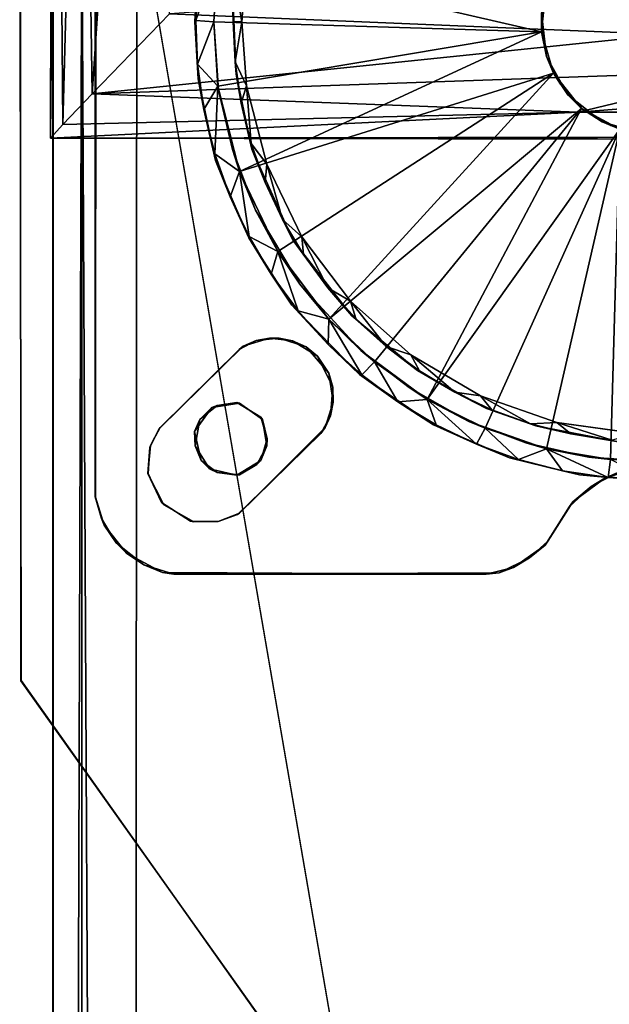
# Model space of a CAD drawing. Units: inches. Extents: x -15.7 to 16.5, y -16.7 to 14.9.
# Drawn here: x -15.7 to -14.5, y 7.7 to 9.7 of the extents above; entities that cross this region are included whole.
import ezdxf

# ---------------------------------------------------------------- set-up
doc = ezdxf.new("R2010")
doc.units = ezdxf.units.IN
doc.header["$MEASUREMENT"] = 0
for name, color, linetype in [('SEAT-BACK', 5, 'Continuous'), ('SEAT-CASTERCOVER', 5, 'Continuous'), ('SEAT-SUPPORT', 5, 'Continuous')]:
    doc.layers.add(name, color=color, linetype=linetype)

msp = doc.modelspace()

# ---------------------------------------------------------------- linework, layer by layer
at = {"layer": 'SEAT-BACK'}
for points, invisible_edges in [([(-15.682, 10.9954, 42.5449), (-13.0151, 10.5764, 11.9109), (-15.683, 9.4954, 42.5637)], 2), ([(-13.0151, 10.5764, 11.9109), (-13.0096, 9.49, 12.0152), (-15.683, 9.4954, 42.5637)], 12), ([(-13.0223, 10, 12.0229), (-13.0066, -10, 11.9818), (-15.6807, -10, 42.6196)], 12), ([(-15.6807, -10, 42.6196), (-15.6781, 10, 42.6213), (-13.0223, 10, 12.0229)], 12), ([(-12.0607, -10, 42.8818), (-12.0607, 10, 42.8818), (-15.5054, 10, 42.8081)], 1), ([(-15.683, 9.4954, 42.5637), (-4.2381, 9.4901, 15.0564), (-4.3749, 9.5126, 16.4257)], 1), ([(-4.2381, 9.4901, 15.0564), (-15.683, 9.4954, 42.5637), (-10.2862, 9.49, 11.954)], 15), ([(-10.2862, 9.49, 11.954), (-15.683, 9.4954, 42.5637), (-13.0096, 9.49, 12.0152)], 13)]:
    msp.add_3dface(points, dxfattribs=dict(at, invisible_edges=invisible_edges))
for points in [[(-15.683, 9.4954, 42.5637), (-15.6701, 10.9954, 42.6458), (-15.682, 10.9954, 42.5449)], [(-15.6579, 9.523, 42.6756), (-15.6701, 10.9954, 42.6458), (-15.683, 9.4954, 42.5637)], [(-15.6579, 9.523, 42.6756), (-15.6189, 10.9954, 42.7337), (-15.6701, 10.9954, 42.6458)], [(-15.6579, 9.523, 42.6756), (-15.5974, 9.5863, 42.7549), (-15.6189, 10.9954, 42.7337)], [(-15.6189, 10.9954, 42.7337), (-15.5974, 9.5863, 42.7549), (-15.5035, 10.9955, 42.8095)], [(-15.5974, 9.5863, 42.7549), (-15.4378, 9.7517, 42.8165), (-15.5035, 10.9955, 42.8095)], [(-15.6189, -10, 42.7337), (-15.6189, 10, 42.7337), (-15.6807, -10, 42.6196)], [(-15.6807, -10, 42.6196), (-15.6189, 10, 42.7337), (-15.6781, 10, 42.6213)], [(-15.5188, -10, 42.8036), (-15.5054, 10, 42.8081), (-15.6189, 10, 42.7337)], [(-15.5188, -10, 42.8036), (-15.6189, 10, 42.7337), (-15.6189, -10, 42.7337)], [(-15.5054, 10, 42.8081), (-15.5188, -10, 42.8036), (-12.0607, -10, 42.8818)], [(-12.9093, 9.9246, 42.8654), (-15.4378, 9.7517, 42.8165), (-14.4138, 9.7088, 42.8209)], [(-15.5974, 9.5863, 42.7549), (-14.4138, 9.7088, 42.8209), (-15.4378, 9.7517, 42.8165)], [(-15.5974, 9.5863, 42.7549), (-14.241, 9.6343, 42.7693), (-14.4138, 9.7088, 42.8209)], [(-15.5974, 9.5863, 42.7549), (-14.5948, 9.5485, 42.6582), (-14.241, 9.6343, 42.7693)], [(-14.241, 9.6343, 42.7693), (-14.5948, 9.5485, 42.6582), (-13.639, 9.6234, 42.6767)], [(-5.2667, 9.5922, 22.6641), (-13.639, 9.6234, 42.6767), (-14.5948, 9.5485, 42.6582)], [(-14.5948, 9.5485, 42.6582), (-15.5974, 9.5863, 42.7549), (-15.6579, 9.523, 42.6756)], [(-4.9646, 9.5085, 18.9476), (-5.2667, 9.5922, 22.6641), (-14.5948, 9.5485, 42.6582)], [(-14.5948, 9.5485, 42.6582), (-15.683, 9.4954, 42.5637), (-4.9646, 9.5085, 18.9476)], [(-15.683, 9.4954, 42.5637), (-14.5948, 9.5485, 42.6582), (-15.6579, 9.523, 42.6756)], [(-4.3749, 9.5126, 16.4257), (-4.9646, 9.5085, 18.9476), (-15.683, 9.4954, 42.5637)]]:
    msp.add_3dface(points, dxfattribs=at)
at = {"layer": 'SEAT-CASTERCOVER'}
for points in [[(-15.5908, 8.7557, 2.6321), (-15.5909, 10.712, 2.7531), (-15.5879, 10.7352, 2.6321)], [(-15.5909, 10.712, 2.7531), (-15.5908, 8.7557, 2.6321), (-15.5903, 8.755, 2.7531)], [(-15.3858, 9.735, 1.8356), (-15.3796, 9.8281, 2.1968), (-15.3784, 9.8528, 1.8304)], [(-15.3837, 9.7376, 2.199), (-15.3466, 9.735, 2.3251), (-15.3379, 9.8686, 2.3251)], [(-15.3379, 9.8686, 2.3251), (-15.3796, 9.8281, 2.1968), (-15.3837, 9.7376, 2.199)], [(-14.6706, 9.7148, 2.3251), (-15.3466, 9.735, 2.3251), (-15.3379, 9.8686, 2.3251)], [(-15.3466, 9.735, 2.3251), (-15.3389, 9.8604, 2.6321), (-15.3379, 9.8686, 2.3251)], [(-15.3379, 9.8686, 2.3251), (-15.3466, 9.735, 2.3251), (-14.6706, 9.7148, 2.3251)], [(-15.3466, 9.735, 2.3251), (-15.3466, 9.735, 2.6321), (-15.3389, 9.8604, 2.6321)], [(-14.6706, 9.7148, 2.3251), (-15.3379, 9.8686, 2.3251), (-14.6617, 9.8024, 2.3251)], [(-14.6617, 9.8024, 2.3251), (-15.3379, 9.8686, 2.3251), (-14.6706, 9.7148, 2.3251)], [(-15.2792, 9.867, 2.2466), (-15.2886, 9.735, 2.2466), (-15.3026, 9.8177, 2.1852)], [(-15.3858, 9.735, 1.8356), (-15.3837, 9.7376, 2.199), (-15.3796, 9.8281, 2.1968)], [(-15.3076, 9.7861, 1.7808), (-15.3026, 9.8177, 2.1852), (-15.3065, 9.735, 2.1852)], [(-15.3065, 9.735, 2.1852), (-15.3026, 9.8177, 2.1852), (-15.2886, 9.735, 2.2466)], [(-14.6706, 9.7148, 2.3251), (-14.6617, 9.8024, 2.3251), (-14.6709, 9.7537, 2.7531)], [(-14.6706, 9.735, 2.2466), (-14.6604, 9.8062, 2.2466), (-14.6617, 9.8024, 2.3251)], [(-14.6617, 9.8024, 2.3251), (-14.6706, 9.7148, 2.3251), (-14.6706, 9.735, 2.2466)], [(-15.3026, 9.6523, 2.1852), (-15.3005, 9.627, 1.7759), (-15.3076, 9.7861, 1.7808)], [(-15.3065, 9.735, 2.1852), (-15.3026, 9.6523, 2.1852), (-15.3076, 9.7861, 1.7808)], [(-14.6604, 9.6638, 2.7531), (-14.6706, 9.7148, 2.3251), (-14.6709, 9.7537, 2.7531)], [(-15.3858, 9.735, 1.8356), (-15.3802, 9.6475, 2.1968), (-15.3837, 9.7376, 2.199)], [(-15.3858, 9.735, 1.8356), (-15.3784, 9.6172, 1.8304), (-15.3802, 9.6475, 2.1968)], [(-15.3802, 9.6475, 2.1968), (-15.3466, 9.735, 2.3251), (-15.3837, 9.7376, 2.199)], [(-15.3802, 9.6475, 2.1968), (-15.338, 9.6021, 2.3251), (-15.3466, 9.735, 2.3251)], [(-15.3366, 9.594, 2.6321), (-15.3466, 9.735, 2.6321), (-15.338, 9.6021, 2.3251)], [(-14.6706, 9.7148, 2.3251), (-15.338, 9.6021, 2.3251), (-15.3466, 9.735, 2.3251)], [(-15.3466, 9.735, 2.3251), (-15.338, 9.6021, 2.3251), (-14.6706, 9.7148, 2.3251)], [(-15.3466, 9.735, 2.6321), (-15.3466, 9.735, 2.3251), (-15.338, 9.6021, 2.3251)], [(-15.3065, 9.735, 2.1852), (-15.2886, 9.735, 2.2466), (-15.3026, 9.6523, 2.1852)], [(-15.2886, 9.735, 2.2466), (-15.2792, 9.603, 2.2466), (-15.3026, 9.6523, 2.1852)], [(-14.6706, 9.7148, 2.3251), (-14.6604, 9.6638, 2.2466), (-14.6706, 9.735, 2.2466)], [(-15.2938, 9.4264, 2.3251), (-14.6706, 9.7148, 2.3251), (-15.338, 9.6021, 2.3251)], [(-15.338, 9.6021, 2.3251), (-14.6706, 9.7148, 2.3251), (-15.2938, 9.4264, 2.3251)], [(-14.6706, 9.7148, 2.3251), (-15.2938, 9.4264, 2.3251), (-14.6461, 9.6292, 2.3251)], [(-14.6461, 9.6292, 2.3251), (-15.2938, 9.4264, 2.3251), (-14.6706, 9.7148, 2.3251)], [(-14.6461, 9.6292, 2.3251), (-14.6604, 9.6638, 2.2466), (-14.6706, 9.7148, 2.3251)], [(-14.6604, 9.6638, 2.7531), (-14.6461, 9.6292, 2.3251), (-14.6706, 9.7148, 2.3251)], [(-15.3668, 9.5542, 2.1967), (-15.3802, 9.6475, 2.1968), (-15.3784, 9.6172, 1.8304)], [(-15.3668, 9.5542, 2.1967), (-15.338, 9.6021, 2.3251), (-15.3802, 9.6475, 2.1968)], [(-15.3026, 9.6523, 2.1852), (-15.2902, 9.5674, 2.1852), (-15.3005, 9.627, 1.7759)], [(-15.2902, 9.5674, 2.1852), (-15.3026, 9.6523, 2.1852), (-15.2792, 9.603, 2.2466)], [(-14.6461, 9.6292, 2.3251), (-14.6604, 9.6638, 2.7531), (-14.6164, 9.5847, 2.7531)], [(-14.6461, 9.6292, 2.3251), (-14.6317, 9.6067, 2.2466), (-14.6604, 9.6638, 2.2466)], [(-15.2902, 9.5674, 2.1852), (-15.2681, 9.4726, 1.7532), (-15.3005, 9.627, 1.7759)], [(-15.2938, 9.4264, 2.3251), (-14.6461, 9.6292, 2.3251), (-15.2144, 9.2614, 2.3251)], [(-15.2144, 9.2614, 2.3251), (-14.6461, 9.6292, 2.3251), (-15.2938, 9.4264, 2.3251)], [(-14.6461, 9.6292, 2.3251), (-15.1091, 9.1218, 2.3251), (-15.2144, 9.2614, 2.3251)], [(-15.2144, 9.2614, 2.3251), (-15.1091, 9.1218, 2.3251), (-14.6461, 9.6292, 2.3251)], [(-14.6461, 9.6292, 2.3251), (-14.5882, 9.5564, 2.3251), (-15.1091, 9.1218, 2.3251)], [(-15.1091, 9.1218, 2.3251), (-14.5882, 9.5564, 2.3251), (-14.6461, 9.6292, 2.3251)], [(-14.6164, 9.5847, 2.7531), (-14.5882, 9.5564, 2.3251), (-14.6461, 9.6292, 2.3251)], [(-14.5882, 9.5564, 2.3251), (-14.6317, 9.6067, 2.2466), (-14.6461, 9.6292, 2.3251)], [(-15.3784, 9.6172, 1.8304), (-15.3431, 9.4489, 1.8057), (-15.3668, 9.5542, 2.1967)], [(-15.3441, 9.4626, 2.1968), (-15.338, 9.6021, 2.3251), (-15.3668, 9.5542, 2.1967)], [(-15.2938, 9.4264, 2.3251), (-15.338, 9.6021, 2.3251), (-15.3441, 9.4626, 2.1968)], [(-15.2938, 9.4264, 2.3251), (-15.3366, 9.594, 2.6321), (-15.338, 9.6021, 2.3251)], [(-15.3076, 9.4717, 2.6321), (-15.3366, 9.594, 2.6321), (-15.2938, 9.4264, 2.3251)], [(-15.2695, 9.4842, 2.1852), (-15.2902, 9.5674, 2.1852), (-15.2792, 9.603, 2.2466)], [(-15.2792, 9.603, 2.2466), (-15.2373, 9.4418, 2.2466), (-15.2695, 9.4842, 2.1852)], [(-15.2902, 9.5674, 2.1852), (-15.2695, 9.4842, 2.1852), (-15.2681, 9.4726, 1.7532)], [(-14.5454, 9.5285, 2.7531), (-14.5882, 9.5564, 2.3251), (-14.6164, 9.5847, 2.7531)], [(-15.3431, 9.4489, 1.8057), (-15.3441, 9.4626, 2.1968), (-15.3668, 9.5542, 2.1967)], [(-15.015, 9.0339, 2.3251), (-14.5882, 9.5564, 2.3251), (-15.1091, 9.1218, 2.3251)], [(-15.1091, 9.1218, 2.3251), (-14.5882, 9.5564, 2.3251), (-15.015, 9.0339, 2.3251)], [(-15.015, 9.0339, 2.3251), (-14.9068, 8.9563, 2.3251), (-14.5882, 9.5564, 2.3251)], [(-14.5882, 9.5564, 2.3251), (-14.9068, 8.9563, 2.3251), (-15.015, 9.0339, 2.3251)], [(-14.5882, 9.5564, 2.3251), (-14.9068, 8.9563, 2.3251), (-14.5094, 9.5139, 2.3251)], [(-14.5094, 9.5139, 2.3251), (-14.9068, 8.9563, 2.3251), (-14.5882, 9.5564, 2.3251)], [(-14.5094, 9.5139, 2.3251), (-14.5882, 9.5564, 2.3251), (-14.5454, 9.5285, 2.7531)], [(-14.5882, 9.5564, 2.3251), (-14.5094, 9.5139, 2.3251), (-14.528, 9.5216, 2.2466)], [(-14.5454, 9.5285, 2.7531), (-14.4583, 9.5038, 2.7531), (-14.5094, 9.5139, 2.3251)], [(-14.7867, 8.897, 2.3251), (-14.5094, 9.5139, 2.3251), (-14.9068, 8.9563, 2.3251)], [(-14.9068, 8.9563, 2.3251), (-14.5094, 9.5139, 2.3251), (-14.7867, 8.897, 2.3251)], [(-14.5094, 9.5139, 2.3251), (-14.6606, 8.8542, 2.3251), (-14.7867, 8.897, 2.3251)], [(-14.7867, 8.897, 2.3251), (-14.6606, 8.8542, 2.3251), (-14.5094, 9.5139, 2.3251)], [(-14.5094, 9.5139, 2.3251), (-14.6606, 8.8542, 2.3251), (-14.5285, 8.8324, 2.3251)], [(-14.5285, 8.8324, 2.3251), (-14.6606, 8.8542, 2.3251), (-14.5094, 9.5139, 2.3251)], [(-15.2681, 9.4726, 1.7532), (-15.2695, 9.4842, 2.1852), (-15.2407, 9.4034, 2.1852)], [(-15.2407, 9.4034, 2.1852), (-15.2695, 9.4842, 2.1852), (-15.2373, 9.4418, 2.2466)], [(-15.2938, 9.4264, 2.3251), (-15.2602, 9.3469, 2.6321), (-15.3076, 9.4717, 2.6321)], [(-15.2681, 9.4726, 1.7532), (-15.2407, 9.4034, 2.1852), (-15.1831, 9.2844, 1.6936)], [(-15.3431, 9.4489, 1.8057), (-15.3125, 9.3739, 2.1968), (-15.3441, 9.4626, 2.1968)], [(-15.2938, 9.4264, 2.3251), (-15.3441, 9.4626, 2.1968), (-15.3125, 9.3739, 2.1968)], [(-15.2745, 9.2898, 1.7576), (-15.3125, 9.3739, 2.1968), (-15.3431, 9.4489, 1.8057)], [(-15.3125, 9.3739, 2.1968), (-15.2735, 9.2922, 2.199), (-15.2938, 9.4264, 2.3251)], [(-15.2602, 9.3469, 2.6321), (-15.2938, 9.4264, 2.3251), (-15.2144, 9.2614, 2.3251)], [(-15.2938, 9.4264, 2.3251), (-15.2735, 9.2922, 2.199), (-15.2144, 9.2614, 2.3251)], [(-15.2373, 9.4418, 2.2466), (-15.2046, 9.3274, 2.1862), (-15.2407, 9.4034, 2.1852)], [(-15.1648, 9.2918, 2.2466), (-15.2046, 9.3274, 2.1862), (-15.2373, 9.4418, 2.2466)], [(-15.2407, 9.4034, 2.1852), (-15.2046, 9.3274, 2.1862), (-15.1831, 9.2844, 1.6936)], [(-15.3125, 9.3739, 2.1968), (-15.2745, 9.2898, 1.7576), (-15.2735, 9.2922, 2.199)], [(-15.2144, 9.2614, 2.3251), (-15.1693, 9.1939, 2.6321), (-15.2602, 9.3469, 2.6321)], [(-15.2046, 9.3274, 2.1862), (-15.1618, 9.2553, 2.1852), (-15.1831, 9.2844, 1.6936)], [(-15.1618, 9.2553, 2.1852), (-15.2046, 9.3274, 2.1862), (-15.1648, 9.2918, 2.2466)], [(-15.2279, 9.2146, 2.1968), (-15.2735, 9.2922, 2.199), (-15.2745, 9.2898, 1.7576)], [(-15.2745, 9.2898, 1.7576), (-15.1856, 9.1508, 1.6953), (-15.2279, 9.2146, 2.1968)], [(-15.2735, 9.2922, 2.199), (-15.2279, 9.2146, 2.1968), (-15.2144, 9.2614, 2.3251)], [(-15.1111, 9.1866, 2.1852), (-15.0621, 9.1289, 1.6088), (-15.1831, 9.2844, 1.6936)], [(-15.1831, 9.2844, 1.6936), (-15.1618, 9.2553, 2.1852), (-15.1111, 9.1866, 2.1852)], [(-15.1648, 9.2918, 2.2466), (-15.0644, 9.1588, 2.2466), (-15.1111, 9.1866, 2.1852)], [(-15.1111, 9.1866, 2.1852), (-15.1618, 9.2553, 2.1852), (-15.1648, 9.2918, 2.2466)], [(-15.2279, 9.2146, 2.1968), (-15.1727, 9.1393, 2.1968), (-15.2144, 9.2614, 2.3251)], [(-15.1693, 9.1939, 2.6321), (-15.2144, 9.2614, 2.3251), (-15.1091, 9.1218, 2.3251)], [(-15.1727, 9.1393, 2.1968), (-15.1091, 9.1218, 2.3251), (-15.2144, 9.2614, 2.3251)], [(-15.2279, 9.2146, 2.1968), (-15.1856, 9.1508, 1.6953), (-15.1727, 9.1393, 2.1968)], [(-15.0435, 9.0569, 2.6321), (-15.1693, 9.1939, 2.6321), (-15.1091, 9.1218, 2.3251)], [(-15.1111, 9.1866, 2.1852), (-15.0539, 9.1232, 2.1852), (-15.0621, 9.1289, 1.6088)], [(-15.0644, 9.1588, 2.2466), (-15.0539, 9.1232, 2.1852), (-15.1111, 9.1866, 2.1852)], [(-14.9399, 9.048, 2.2466), (-14.9908, 9.0658, 2.1852), (-15.0644, 9.1588, 2.2466)], [(-15.0539, 9.1232, 2.1852), (-15.0644, 9.1588, 2.2466), (-14.9908, 9.0658, 2.1852)], [(-15.1856, 9.1508, 1.6953), (-15.0463, 9.0074, 1.5978), (-15.1103, 9.0698, 2.1968)], [(-15.1856, 9.1508, 1.6953), (-15.1103, 9.0698, 2.1968), (-15.1727, 9.1393, 2.1968)], [(-15.1103, 9.0698, 2.1968), (-15.1091, 9.1218, 2.3251), (-15.1727, 9.1393, 2.1968)], [(-15.0415, 9.007, 2.1968), (-15.1091, 9.1218, 2.3251), (-15.1103, 9.0698, 2.1968)], [(-15.0435, 9.0569, 2.6321), (-15.1091, 9.1218, 2.3251), (-15.015, 9.0339, 2.3251)], [(-15.015, 9.0339, 2.3251), (-15.1091, 9.1218, 2.3251), (-15.0415, 9.007, 2.1968)], [(-14.9908, 9.0658, 2.1852), (-14.9267, 9.0157, 1.514), (-15.0621, 9.1289, 1.6088)], [(-15.0539, 9.1232, 2.1852), (-14.9908, 9.0658, 2.1852), (-15.0621, 9.1289, 1.6088)], [(-15.2591, 9.0775, 2.6321), (-15.2314, 9.0828, 2.7531), (-15.2857, 9.0664, 2.7531)], [(-15.2117, 9.0827, 2.6321), (-15.2314, 9.0828, 2.7531), (-15.2591, 9.0775, 2.6321)], [(-15.2314, 9.0828, 2.7531), (-15.2117, 9.0827, 2.6321), (-15.1841, 9.0771, 2.7531)], [(-15.1841, 9.0771, 2.7531), (-15.2117, 9.0827, 2.6321), (-15.1558, 9.0647, 2.6321)], [(-15.4593, 8.8959, 2.7531), (-15.4573, 8.8985, 2.6321), (-15.2857, 9.0664, 2.7531)], [(-15.2943, 9.0592, 2.6321), (-15.2857, 9.0664, 2.7531), (-15.4573, 8.8985, 2.6321)], [(-15.2591, 9.0775, 2.6321), (-15.2857, 9.0664, 2.7531), (-15.2943, 9.0592, 2.6321)], [(-15.1558, 9.0647, 2.6321), (-15.1325, 9.0454, 2.7531), (-15.1841, 9.0771, 2.7531)], [(-15.1558, 9.0647, 2.6321), (-15.1093, 9.0103, 2.6321), (-15.1325, 9.0454, 2.7531)], [(-15.1103, 9.0698, 2.1968), (-15.0463, 9.0074, 1.5978), (-15.0415, 9.007, 2.1968)], [(-14.9225, 9.015, 2.1852), (-14.9267, 9.0157, 1.514), (-14.9908, 9.0658, 2.1852)], [(-14.9399, 9.048, 2.2466), (-14.9225, 9.015, 2.1852), (-14.9908, 9.0658, 2.1852)], [(-15.1007, 8.9813, 2.7531), (-15.1325, 9.0454, 2.7531), (-15.1093, 9.0103, 2.6321)], [(-15.0435, 9.0569, 2.6321), (-15.015, 9.0339, 2.3251), (-14.9068, 8.9563, 2.3251)], [(-14.9435, 8.9809, 2.6321), (-15.0435, 9.0569, 2.6321), (-14.9068, 8.9563, 2.3251)], [(-14.8497, 8.9712, 2.1852), (-14.9399, 9.048, 2.2466), (-14.7963, 8.9636, 2.2466)], [(-14.8497, 8.9712, 2.1852), (-14.9225, 9.015, 2.1852), (-14.9399, 9.048, 2.2466)], [(-15.015, 9.0339, 2.3251), (-15.0415, 9.007, 2.1968), (-14.9672, 8.9515, 2.1968)], [(-14.9672, 8.9515, 2.1968), (-14.9068, 8.9563, 2.3251), (-15.015, 9.0339, 2.3251)], [(-15.1007, 8.9813, 2.7531), (-15.1093, 9.0103, 2.6321), (-15.1004, 8.9504, 2.6321)], [(-15.0463, 9.0074, 1.5978), (-14.8934, 8.9036, 1.4906), (-14.9672, 8.9515, 2.1968)], [(-15.0415, 9.007, 2.1968), (-15.0463, 9.0074, 1.5978), (-14.9672, 8.9515, 2.1968)], [(-14.8497, 8.9712, 2.1852), (-14.7839, 8.9376, 1.4139), (-14.9267, 9.0157, 1.514)], [(-14.9267, 9.0157, 1.514), (-14.9225, 9.015, 2.1852), (-14.8497, 8.9712, 2.1852)], [(-15.1004, 8.9504, 2.6321), (-15.1061, 8.9227, 2.7531), (-15.1007, 8.9813, 2.7531)], [(-14.9435, 8.9809, 2.6321), (-14.9068, 8.9563, 2.3251), (-14.8207, 8.9108, 2.6321)], [(-14.9068, 8.9563, 2.3251), (-14.9672, 8.9515, 2.1968), (-14.888, 8.9036, 2.1968)], [(-14.9068, 8.9563, 2.3251), (-14.7867, 8.897, 2.3251), (-14.8207, 8.9108, 2.6321)], [(-14.8048, 8.8639, 2.1968), (-14.7867, 8.897, 2.3251), (-14.9068, 8.9563, 2.3251)], [(-14.9068, 8.9563, 2.3251), (-14.888, 8.9036, 2.1968), (-14.8048, 8.8639, 2.1968)], [(-14.8497, 8.9712, 2.1852), (-14.773, 8.9347, 2.1852), (-14.7839, 8.9376, 1.4139)], [(-14.773, 8.9347, 2.1852), (-14.8497, 8.9712, 2.1852), (-14.7963, 8.9636, 2.2466)], [(-14.639, 8.9089, 2.2466), (-14.6933, 8.906, 2.1852), (-14.7963, 8.9636, 2.2466)], [(-14.7963, 8.9636, 2.2466), (-14.6933, 8.906, 2.1852), (-14.773, 8.9347, 2.1852)], [(-15.1004, 8.9504, 2.6321), (-15.1165, 8.8981, 2.6321), (-15.1061, 8.9227, 2.7531)], [(-14.8934, 8.9036, 1.4906), (-14.888, 8.9036, 2.1968), (-14.9672, 8.9515, 2.1968)], [(-14.6933, 8.906, 2.1852), (-14.7839, 8.9376, 1.4139), (-14.773, 8.9347, 2.1852)], [(-14.6933, 8.906, 2.1852), (-14.6826, 8.9021, 1.3429), (-14.7839, 8.9376, 1.4139)], [(-15.1258, 8.8861, 2.7531), (-15.1061, 8.9227, 2.7531), (-15.1165, 8.8981, 2.6321)], [(-15.4784, 8.8574, 2.7531), (-15.4772, 8.8616, 2.6321), (-15.4593, 8.8959, 2.7531)], [(-15.4593, 8.8959, 2.7531), (-15.4772, 8.8616, 2.6321), (-15.4573, 8.8985, 2.6321)], [(-15.1258, 8.8861, 2.7531), (-15.1165, 8.8981, 2.6321), (-15.2934, 8.7218, 2.6321)], [(-14.8934, 8.9036, 1.4906), (-14.737, 8.8359, 1.3811), (-14.8048, 8.8639, 2.1968)], [(-14.8934, 8.9036, 1.4906), (-14.8048, 8.8639, 2.1968), (-14.888, 8.9036, 2.1968)], [(-14.7029, 8.8671, 2.6321), (-14.8207, 8.9108, 2.6321), (-14.6606, 8.8542, 2.3251)], [(-14.8207, 8.9108, 2.6321), (-14.7867, 8.897, 2.3251), (-14.6606, 8.8542, 2.3251)], [(-14.7183, 8.8325, 2.1968), (-14.7867, 8.897, 2.3251), (-14.8048, 8.8639, 2.1968)], [(-14.6606, 8.8542, 2.3251), (-14.7867, 8.897, 2.3251), (-14.7183, 8.8325, 2.1968)], [(-14.6933, 8.906, 2.1852), (-14.639, 8.9089, 2.2466), (-14.6104, 8.885, 2.1852)], [(-14.6826, 8.9021, 1.3429), (-14.6933, 8.906, 2.1852), (-14.6104, 8.885, 2.1852)], [(-14.6104, 8.885, 2.1852), (-14.5079, 8.8682, 1.2206), (-14.6826, 8.9021, 1.3429)], [(-14.639, 8.9089, 2.2466), (-14.4754, 8.886, 2.2466), (-14.525, 8.8723, 2.1852)], [(-14.639, 8.9089, 2.2466), (-14.525, 8.8723, 2.1852), (-14.6104, 8.885, 2.1852)], [(-15.2934, 8.7218, 2.6321), (-15.2975, 8.7192, 2.7531), (-15.1258, 8.8861, 2.7531)], [(-14.525, 8.8723, 2.1852), (-14.5079, 8.8682, 1.2206), (-14.6104, 8.885, 2.1852)], [(-15.4823, 8.8035, 2.6321), (-15.4772, 8.8616, 2.6321), (-15.4784, 8.8574, 2.7531)], [(-15.4823, 8.8035, 2.6321), (-15.4784, 8.8574, 2.7531), (-15.4815, 8.8034, 2.7531)], [(-14.737, 8.8359, 1.3811), (-14.7183, 8.8325, 2.1968), (-14.8048, 8.8639, 2.1968)], [(-14.6606, 8.8542, 2.3251), (-14.7183, 8.8325, 2.1968), (-14.6276, 8.809, 2.1954)], [(-14.6606, 8.8542, 2.3251), (-14.5728, 8.8372, 2.6321), (-14.7029, 8.8671, 2.6321)], [(-14.6606, 8.8542, 2.3251), (-14.5285, 8.8324, 2.3251), (-14.5728, 8.8372, 2.6321)], [(-14.5332, 8.795, 2.1968), (-14.5285, 8.8324, 2.3251), (-14.6606, 8.8542, 2.3251)], [(-14.5332, 8.795, 2.1968), (-14.6606, 8.8542, 2.3251), (-14.6276, 8.809, 2.1954)], [(-14.737, 8.8359, 1.3811), (-14.5923, 8.8005, 1.2797), (-14.6276, 8.809, 2.1954)], [(-14.737, 8.8359, 1.3811), (-14.6276, 8.809, 2.1954), (-14.7183, 8.8325, 2.1968)], [(-14.5285, 8.8324, 2.3251), (-14.4396, 8.828, 2.6321), (-14.5728, 8.8372, 2.6321)], [(-14.5398, 8.7937, 2.6321), (-14.4701, 8.8159, 2.6321), (-14.5144, 8.8048, 2.7531)], [(-14.5332, 8.795, 2.1968), (-14.4429, 8.7898, 2.1934), (-14.5285, 8.8324, 2.3251)], [(-15.4498, 8.739, 2.6321), (-15.4823, 8.8035, 2.6321), (-15.4542, 8.7439, 2.7531)], [(-15.4815, 8.8034, 2.7531), (-15.4542, 8.7439, 2.7531), (-15.4823, 8.8035, 2.6321)], [(-14.6276, 8.809, 2.1954), (-14.5923, 8.8005, 1.2797), (-14.5332, 8.795, 2.1968)], [(-14.6058, 8.7452, 2.6321), (-14.5398, 8.7937, 2.6321), (-14.5681, 8.7764, 2.7531)], [(-14.5923, 8.8005, 1.2797), (-14.4396, 8.7889, 1.1727), (-14.5332, 8.795, 2.1968)], [(-14.5398, 8.7937, 2.6321), (-14.5144, 8.8048, 2.7531), (-14.5681, 8.7764, 2.7531)], [(-14.4429, 8.7898, 2.1934), (-14.5332, 8.795, 2.1968), (-14.4396, 8.7889, 1.1727)], [(-14.6058, 8.7452, 2.6321), (-14.5681, 8.7764, 2.7531), (-14.6127, 8.7352, 2.7531)], [(-15.5908, 8.7557, 2.6321), (-15.5723, 8.6967, 2.7531), (-15.5903, 8.755, 2.7531)], [(-15.5779, 8.7107, 2.6321), (-15.5723, 8.6967, 2.7531), (-15.5908, 8.7557, 2.6321)], [(-15.2934, 8.7218, 2.6321), (-15.3376, 8.7043, 2.6321), (-15.2975, 8.7192, 2.7531)], [(-15.3376, 8.7043, 2.6321), (-15.3376, 8.7043, 2.7531), (-15.2975, 8.7192, 2.7531)], [(-15.5723, 8.6967, 2.7531), (-15.5779, 8.7107, 2.6321), (-15.5481, 8.6605, 2.6321)], [(-15.5266, 8.6391, 2.7531), (-15.5723, 8.6967, 2.7531), (-15.5481, 8.6605, 2.6321)], [(-15.3879, 8.7039, 2.6321), (-15.3943, 8.7055, 2.7531), (-15.3376, 8.7043, 2.7531)], [(-15.3376, 8.7043, 2.7531), (-15.3376, 8.7043, 2.6321), (-15.3879, 8.7039, 2.6321)], [(-15.5266, 8.6391, 2.7531), (-15.5481, 8.6605, 2.6321), (-15.4905, 8.6149, 2.6321)], [(-14.7285, 8.6098, 2.7531), (-14.6952, 8.6293, 2.6321), (-14.6633, 8.6557, 2.7531)], [(-14.6633, 8.6557, 2.7531), (-14.6952, 8.6293, 2.6321), (-14.6576, 8.6641, 2.6321)], [(-15.4523, 8.5993, 2.7531), (-15.5266, 8.6391, 2.7531), (-15.4905, 8.6149, 2.6321)], [(-15.4523, 8.5993, 2.7531), (-15.4905, 8.6149, 2.6321), (-15.4291, 8.5962, 2.6321)], [(-14.758, 8.5987, 2.6321), (-14.6952, 8.6293, 2.6321), (-14.7285, 8.6098, 2.7531)], [(-14.785, 8.5956, 2.7531), (-15.4523, 8.5993, 2.7531), (-15.4291, 8.5962, 2.6321)], [(-15.4291, 8.5962, 2.6321), (-14.758, 8.5987, 2.6321), (-14.785, 8.5956, 2.7531)], [(-14.758, 8.5987, 2.6321), (-14.7285, 8.6098, 2.7531), (-14.785, 8.5956, 2.7531)]]:
    msp.add_3dface(points, dxfattribs=at)
for points, invisible_edges in [([(-15.5908, 8.7557, 2.6321), (-15.5879, 10.7352, 2.6321), (-15.3466, 9.735, 2.6321)], 14), ([(-15.5879, 10.7352, 2.6321), (-15.3389, 9.8604, 2.6321), (-15.3466, 9.735, 2.6321)], 13), ([(-15.5903, 8.755, 2.7531), (-15.4593, 10.5741, 2.7531), (-15.5909, 10.712, 2.7531)], 3), ([(-15.4593, 10.5741, 2.7531), (-15.5903, 8.755, 2.7531), (-15.4593, 8.8959, 2.7531)], 15), ([(-15.296, 10.4119, 2.7531), (-15.4593, 10.5741, 2.7531), (-15.2857, 9.0664, 2.7531)], 14), ([(-15.4593, 8.8959, 2.7531), (-15.2857, 9.0664, 2.7531), (-15.4593, 10.5741, 2.7531)], 14), ([(-15.296, 10.4119, 2.7531), (-15.2857, 9.0664, 2.7531), (-15.2591, 10.3925, 2.7531)], 3), ([(-15.2857, 9.0664, 2.7531), (-15.2314, 9.0828, 2.7531), (-15.2591, 10.3925, 2.7531)], 14), ([(-15.2591, 10.3925, 2.7531), (-15.2314, 9.0828, 2.7531), (-14.6709, 9.7537, 2.7531)], 15), ([(-15.3858, 9.735, 1.8356), (-15.3784, 9.8528, 1.8304), (-15.3076, 9.7861, 1.7808)], 14), ([(-15.2886, 9.735, 2.2466), (-15.2792, 9.867, 2.2466), (-14.6706, 9.735, 2.2466)], 14), ([(-14.6706, 9.735, 2.2466), (-15.2792, 9.867, 2.2466), (-14.6604, 9.8062, 2.2466)], 3), ([(-15.3784, 9.6172, 1.8304), (-15.3858, 9.735, 1.8356), (-15.3076, 9.7861, 1.7808)], 14), ([(-15.3005, 9.627, 1.7759), (-15.3784, 9.6172, 1.8304), (-15.3076, 9.7861, 1.7808)], 3), ([(-14.6709, 9.7537, 2.7531), (-15.2314, 9.0828, 2.7531), (-14.6604, 9.6638, 2.7531)], 3), ([(-15.3366, 9.594, 2.6321), (-15.5908, 8.7557, 2.6321), (-15.3466, 9.735, 2.6321)], 3), ([(-14.6706, 9.735, 2.2466), (-15.2792, 9.603, 2.2466), (-15.2886, 9.735, 2.2466)], 13), ([(-14.6706, 9.735, 2.2466), (-14.6604, 9.6638, 2.2466), (-15.2792, 9.603, 2.2466)], 14), ([(-14.6604, 9.6638, 2.2466), (-15.2373, 9.4418, 2.2466), (-15.2792, 9.603, 2.2466)], 13), ([(-15.2373, 9.4418, 2.2466), (-14.6604, 9.6638, 2.2466), (-15.1648, 9.2918, 2.2466)], 3), ([(-15.2314, 9.0828, 2.7531), (-15.1841, 9.0771, 2.7531), (-14.6604, 9.6638, 2.7531)], 14), ([(-14.6604, 9.6638, 2.7531), (-15.1841, 9.0771, 2.7531), (-14.6164, 9.5847, 2.7531)], 3), ([(-14.6317, 9.6067, 2.2466), (-15.1648, 9.2918, 2.2466), (-14.6604, 9.6638, 2.2466)], 3), ([(-15.3431, 9.4489, 1.8057), (-15.3784, 9.6172, 1.8304), (-15.3005, 9.627, 1.7759)], 14), ([(-15.3005, 9.627, 1.7759), (-15.2681, 9.4726, 1.7532), (-15.3431, 9.4489, 1.8057)], 14), ([(-15.0644, 9.1588, 2.2466), (-15.1648, 9.2918, 2.2466), (-14.6317, 9.6067, 2.2466)], 14), ([(-14.6317, 9.6067, 2.2466), (-14.5866, 9.5559, 2.2466), (-15.0644, 9.1588, 2.2466)], 14), ([(-14.5882, 9.5564, 2.3251), (-14.5866, 9.5559, 2.2466), (-14.6317, 9.6067, 2.2466)], 1), ([(-15.3076, 9.4717, 2.6321), (-15.5908, 8.7557, 2.6321), (-15.3366, 9.594, 2.6321)], 3), ([(-14.6164, 9.5847, 2.7531), (-15.1841, 9.0771, 2.7531), (-15.1325, 9.0454, 2.7531)], 13), ([(-15.1325, 9.0454, 2.7531), (-14.5454, 9.5285, 2.7531), (-14.6164, 9.5847, 2.7531)], 13), ([(-15.0644, 9.1588, 2.2466), (-14.5866, 9.5559, 2.2466), (-14.9399, 9.048, 2.2466)], 3), ([(-14.7963, 8.9636, 2.2466), (-14.9399, 9.048, 2.2466), (-14.5866, 9.5559, 2.2466)], 14), ([(-14.528, 9.5216, 2.2466), (-14.7963, 8.9636, 2.2466), (-14.5866, 9.5559, 2.2466)], 3), ([(-14.528, 9.5216, 2.2466), (-14.5866, 9.5559, 2.2466), (-14.5882, 9.5564, 2.3251)], 2), ([(-14.5454, 9.5285, 2.7531), (-15.1325, 9.0454, 2.7531), (-15.1007, 8.9813, 2.7531)], 13), ([(-14.5144, 8.8048, 2.7531), (-14.5454, 9.5285, 2.7531), (-15.1007, 8.9813, 2.7531)], 15), ([(-14.5144, 8.8048, 2.7531), (-14.4583, 9.5038, 2.7531), (-14.5454, 9.5285, 2.7531)], 13), ([(-14.528, 9.5216, 2.2466), (-14.639, 8.9089, 2.2466), (-14.7963, 8.9636, 2.2466)], 13), ([(-14.528, 9.5216, 2.2466), (-14.4583, 9.5038, 2.2466), (-14.639, 8.9089, 2.2466)], 14), ([(-14.4754, 8.886, 2.2466), (-14.639, 8.9089, 2.2466), (-14.4583, 9.5038, 2.2466)], 14), ([(-15.5908, 8.7557, 2.6321), (-15.3076, 9.4717, 2.6321), (-15.4573, 8.8985, 2.6321)], 15), ([(-15.4573, 8.8985, 2.6321), (-15.3076, 9.4717, 2.6321), (-15.2602, 9.3469, 2.6321)], 13), ([(-15.3431, 9.4489, 1.8057), (-15.2681, 9.4726, 1.7532), (-15.2745, 9.2898, 1.7576)], 3), ([(-15.1831, 9.2844, 1.6936), (-15.2745, 9.2898, 1.7576), (-15.2681, 9.4726, 1.7532)], 3), ([(-15.4573, 8.8985, 2.6321), (-15.2602, 9.3469, 2.6321), (-15.2943, 9.0592, 2.6321)], 3), ([(-15.2591, 9.0775, 2.6321), (-15.2943, 9.0592, 2.6321), (-15.2602, 9.3469, 2.6321)], 14), ([(-15.1693, 9.1939, 2.6321), (-15.2591, 9.0775, 2.6321), (-15.2602, 9.3469, 2.6321)], 3), ([(-15.2745, 9.2898, 1.7576), (-15.1831, 9.2844, 1.6936), (-15.1856, 9.1508, 1.6953)], 3), ([(-15.1831, 9.2844, 1.6936), (-15.0621, 9.1289, 1.6088), (-15.1856, 9.1508, 1.6953)], 14), ([(-15.2591, 9.0775, 2.6321), (-15.1693, 9.1939, 2.6321), (-15.2117, 9.0827, 2.6321)], 3), ([(-15.1558, 9.0647, 2.6321), (-15.2117, 9.0827, 2.6321), (-15.1693, 9.1939, 2.6321)], 14), ([(-15.1558, 9.0647, 2.6321), (-15.1693, 9.1939, 2.6321), (-15.0435, 9.0569, 2.6321)], 13), ([(-15.0463, 9.0074, 1.5978), (-15.1856, 9.1508, 1.6953), (-15.0621, 9.1289, 1.6088)], 14), ([(-14.9267, 9.0157, 1.514), (-15.0463, 9.0074, 1.5978), (-15.0621, 9.1289, 1.6088)], 3), ([(-15.1093, 9.0103, 2.6321), (-15.1558, 9.0647, 2.6321), (-15.0435, 9.0569, 2.6321)], 14), ([(-15.1004, 8.9504, 2.6321), (-15.1093, 9.0103, 2.6321), (-15.0435, 9.0569, 2.6321)], 14), ([(-15.0435, 9.0569, 2.6321), (-14.9435, 8.9809, 2.6321), (-15.1004, 8.9504, 2.6321)], 14), ([(-15.0463, 9.0074, 1.5978), (-14.9267, 9.0157, 1.514), (-14.8934, 8.9036, 1.4906)], 3), ([(-14.9267, 9.0157, 1.514), (-14.7839, 8.9376, 1.4139), (-14.8934, 8.9036, 1.4906)], 14), ([(-14.8207, 8.9108, 2.6321), (-15.1165, 8.8981, 2.6321), (-14.9435, 8.9809, 2.6321)], 3), ([(-15.1165, 8.8981, 2.6321), (-15.1004, 8.9504, 2.6321), (-14.9435, 8.9809, 2.6321)], 14), ([(-15.1007, 8.9813, 2.7531), (-15.1061, 8.9227, 2.7531), (-14.6127, 8.7352, 2.7531)], 14), ([(-15.1007, 8.9813, 2.7531), (-14.6127, 8.7352, 2.7531), (-14.5681, 8.7764, 2.7531)], 13), ([(-15.1007, 8.9813, 2.7531), (-14.5681, 8.7764, 2.7531), (-14.5144, 8.8048, 2.7531)], 13), ([(-14.737, 8.8359, 1.3811), (-14.8934, 8.9036, 1.4906), (-14.7839, 8.9376, 1.4139)], 14), ([(-14.6826, 8.9021, 1.3429), (-14.737, 8.8359, 1.3811), (-14.7839, 8.9376, 1.4139)], 3), ([(-15.1061, 8.9227, 2.7531), (-15.1258, 8.8861, 2.7531), (-14.785, 8.5956, 2.7531)], 14), ([(-14.6127, 8.7352, 2.7531), (-15.1061, 8.9227, 2.7531), (-14.785, 8.5956, 2.7531)], 15), ([(-15.4772, 8.8616, 2.6321), (-15.5908, 8.7557, 2.6321), (-15.4573, 8.8985, 2.6321)], 3), ([(-15.4593, 8.8959, 2.7531), (-15.5903, 8.755, 2.7531), (-15.4784, 8.8574, 2.7531)], 3), ([(-14.758, 8.5987, 2.6321), (-15.2934, 8.7218, 2.6321), (-15.1165, 8.8981, 2.6321)], 13), ([(-14.758, 8.5987, 2.6321), (-15.1165, 8.8981, 2.6321), (-14.8207, 8.9108, 2.6321)], 15), ([(-14.758, 8.5987, 2.6321), (-14.8207, 8.9108, 2.6321), (-14.7029, 8.8671, 2.6321)], 13), ([(-14.737, 8.8359, 1.3811), (-14.6826, 8.9021, 1.3429), (-14.5923, 8.8005, 1.2797)], 3), ([(-14.5923, 8.8005, 1.2797), (-14.6826, 8.9021, 1.3429), (-14.5079, 8.8682, 1.2206)], 13), ([(-14.785, 8.5956, 2.7531), (-15.1258, 8.8861, 2.7531), (-15.2975, 8.7192, 2.7531)], 13), ([(-15.4823, 8.8035, 2.6321), (-15.5908, 8.7557, 2.6321), (-15.4772, 8.8616, 2.6321)], 3), ([(-15.5903, 8.755, 2.7531), (-15.4815, 8.8034, 2.7531), (-15.4784, 8.8574, 2.7531)], 13), ([(-14.6952, 8.6293, 2.6321), (-14.758, 8.5987, 2.6321), (-14.7029, 8.8671, 2.6321)], 14), ([(-14.6058, 8.7452, 2.6321), (-14.6576, 8.6641, 2.6321), (-14.7029, 8.8671, 2.6321)], 14), ([(-14.5728, 8.8372, 2.6321), (-14.6058, 8.7452, 2.6321), (-14.7029, 8.8671, 2.6321)], 3), ([(-14.6952, 8.6293, 2.6321), (-14.7029, 8.8671, 2.6321), (-14.6576, 8.6641, 2.6321)], 3), ([(-14.4396, 8.7889, 1.1727), (-14.5923, 8.8005, 1.2797), (-14.5079, 8.8682, 1.2206)], 2), ([(-14.5398, 8.7937, 2.6321), (-14.6058, 8.7452, 2.6321), (-14.5728, 8.8372, 2.6321)], 14), ([(-14.5728, 8.8372, 2.6321), (-14.4396, 8.828, 2.6321), (-14.4701, 8.8159, 2.6321)], 14), ([(-14.4701, 8.8159, 2.6321), (-14.5398, 8.7937, 2.6321), (-14.5728, 8.8372, 2.6321)], 14), ([(-15.4823, 8.8035, 2.6321), (-15.4498, 8.739, 2.6321), (-15.5908, 8.7557, 2.6321)], 14), ([(-15.4815, 8.8034, 2.7531), (-15.5903, 8.755, 2.7531), (-15.4542, 8.7439, 2.7531)], 3), ([(-15.5779, 8.7107, 2.6321), (-15.5908, 8.7557, 2.6321), (-15.4498, 8.739, 2.6321)], 14), ([(-15.5903, 8.755, 2.7531), (-15.5723, 8.6967, 2.7531), (-15.4542, 8.7439, 2.7531)], 14), ([(-15.5481, 8.6605, 2.6321), (-15.5779, 8.7107, 2.6321), (-15.4498, 8.739, 2.6321)], 14), ([(-15.5723, 8.6967, 2.7531), (-15.5266, 8.6391, 2.7531), (-15.4542, 8.7439, 2.7531)], 14), ([(-15.4905, 8.6149, 2.6321), (-15.5481, 8.6605, 2.6321), (-15.4498, 8.739, 2.6321)], 14), ([(-15.4523, 8.5993, 2.7531), (-15.4542, 8.7439, 2.7531), (-15.5266, 8.6391, 2.7531)], 3), ([(-15.4905, 8.6149, 2.6321), (-15.4498, 8.739, 2.6321), (-15.3879, 8.7039, 2.6321)], 13), ([(-15.3943, 8.7055, 2.7531), (-15.4542, 8.7439, 2.7531), (-15.4523, 8.5993, 2.7531)], 14), ([(-15.4498, 8.739, 2.6321), (-15.4542, 8.7439, 2.7531), (-15.3943, 8.7055, 2.7531)], 12), ([(-15.4498, 8.739, 2.6321), (-15.3943, 8.7055, 2.7531), (-15.3879, 8.7039, 2.6321)], 1), ([(-14.785, 8.5956, 2.7531), (-14.6633, 8.6557, 2.7531), (-14.6127, 8.7352, 2.7531)], 13), ([(-14.6633, 8.6557, 2.7531), (-14.6058, 8.7452, 2.6321), (-14.6127, 8.7352, 2.7531)], 1), ([(-14.6058, 8.7452, 2.6321), (-14.6633, 8.6557, 2.7531), (-14.6576, 8.6641, 2.6321)], 1), ([(-15.2975, 8.7192, 2.7531), (-15.4523, 8.5993, 2.7531), (-14.785, 8.5956, 2.7531)], 13), ([(-15.4523, 8.5993, 2.7531), (-15.2975, 8.7192, 2.7531), (-15.3376, 8.7043, 2.7531)], 13), ([(-15.2934, 8.7218, 2.6321), (-14.758, 8.5987, 2.6321), (-15.4291, 8.5962, 2.6321)], 13), ([(-15.3376, 8.7043, 2.6321), (-15.2934, 8.7218, 2.6321), (-15.4291, 8.5962, 2.6321)], 14), ([(-15.4905, 8.6149, 2.6321), (-15.3879, 8.7039, 2.6321), (-15.4291, 8.5962, 2.6321)], 3), ([(-15.4523, 8.5993, 2.7531), (-15.3376, 8.7043, 2.7531), (-15.3943, 8.7055, 2.7531)], 13), ([(-15.3879, 8.7039, 2.6321), (-15.3376, 8.7043, 2.6321), (-15.4291, 8.5962, 2.6321)], 14), ([(-14.6633, 8.6557, 2.7531), (-14.785, 8.5956, 2.7531), (-14.7285, 8.6098, 2.7531)], 1)]:
    msp.add_3dface(points, dxfattribs=dict(at, invisible_edges=invisible_edges))
at = {"layer": 'SEAT-SUPPORT'}
for points, invisible_edges in [([(-15.7447, 8.3762, 2.7531), (-15.7468, 10.7827, 3.0031), (-15.7458, 10.7892, 2.7531)], 1), ([(-15.3508, 8.9397, 2.7531), (-15.7458, 10.7892, 2.7531), (-15.3508, 10.4978, 2.7531)], 15), ([(-15.386, 8.8899, 2.7531), (-15.7447, 8.3762, 2.7531), (-15.7458, 10.7892, 2.7531)], 13), ([(-15.7458, 10.7892, 2.7531), (-15.3508, 8.9397, 2.7531), (-15.386, 8.8899, 2.7531)], 13), ([(-15.3554, 10.5009, 3.0031), (-15.7468, 10.7827, 3.0031), (-15.3756, 8.9149, 3.0031)], 15), ([(-15.7468, 10.7827, 3.0031), (-15.7439, 8.3764, 3.0031), (-15.3756, 8.9149, 3.0031)], 14), ([(-15.7468, 10.7827, 3.0031), (-15.7447, 8.3762, 2.7531), (-15.7439, 8.3764, 3.0031)], 1), ([(-15.2493, 8.9195, 3.0031), (-15.2358, 10.5476, 3.0031), (-15.271, 10.4978, 3.0031)], 13), ([(-15.2664, 10.5009, 2.7531), (-15.2368, 10.5478, 2.7531), (-15.2462, 8.9149, 2.7531)], 14), ([(-15.2358, 10.5476, 3.0031), (-15.2493, 8.9195, 3.0031), (-13.685, 8.9195, 3.0031)], 15), ([(-15.2462, 8.9149, 2.7531), (-15.2368, 10.5478, 2.7531), (-13.6881, 8.9149, 2.7531)], 15), ([(-13.6881, 8.9149, 2.7531), (-15.2368, 10.5478, 2.7531), (-13.6974, 10.5478, 2.7531)], 15), ([(-13.6985, 10.5476, 3.0031), (-15.2358, 10.5476, 3.0031), (-13.685, 8.9195, 3.0031)], 15), ([(-15.3756, 8.9149, 3.0031), (-15.3395, 8.9441, 3.0031), (-15.3554, 10.5009, 3.0031)], 14), ([(-15.3395, 8.9441, 3.0031), (-15.3109, 10.4878, 3.0031), (-15.3554, 10.5009, 3.0031)], 13), ([(-15.2664, 10.5009, 2.7531), (-15.2934, 8.9489, 2.7531), (-15.3109, 10.4878, 2.7531)], 3), ([(-15.2664, 10.5009, 2.7531), (-15.2462, 8.9149, 2.7531), (-15.2934, 8.9489, 2.7531)], 13), ([(-15.3508, 10.4978, 2.7531), (-15.3109, 10.4878, 2.7531), (-15.3508, 8.9397, 2.7531)], 14), ([(-15.2934, 8.9489, 2.7531), (-15.3508, 8.9397, 2.7531), (-15.3109, 10.4878, 2.7531)], 14), ([(-15.3109, 10.4878, 3.0031), (-15.3395, 8.9441, 3.0031), (-15.2988, 8.95, 3.0031)], 13), ([(-15.3109, 10.4878, 3.0031), (-15.2988, 8.95, 3.0031), (-15.271, 10.4978, 3.0031)], 3), ([(-15.2988, 8.95, 3.0031), (-15.2493, 8.9195, 3.0031), (-15.271, 10.4978, 3.0031)], 14), ([(-15.2493, 8.9195, 3.0031), (-15.2988, 8.95, 3.0031), (-15.2934, 8.9489, 2.7531)], 12), ([(-15.2493, 8.9195, 3.0031), (-15.2934, 8.9489, 2.7531), (-15.2462, 8.9149, 2.7531)], 1), ([(-13.685, 8.9195, 3.0031), (-15.2493, 8.9195, 3.0031), (-15.2361, 8.875, 3.0031)], 13), ([(-13.6981, 8.875, 3.0031), (-13.685, 8.9195, 3.0031), (-15.2361, 8.875, 3.0031)], 14), ([(-15.3756, 8.9149, 3.0031), (-15.7439, 8.3764, 3.0031), (-15.3849, 8.8603, 3.0031)], 3), ([(-15.2368, 8.8603, 2.7531), (-15.2462, 8.9149, 2.7531), (-13.6881, 8.9149, 2.7531)], 14), ([(-15.2368, 8.8603, 2.7531), (-13.6881, 8.9149, 2.7531), (-13.6974, 8.8603, 2.7531)], 13), ([(-15.3725, 8.8305, 2.7531), (-15.7447, 8.3762, 2.7531), (-15.386, 8.8899, 2.7531)], 3), ([(-15.2493, 8.8305, 3.0031), (-13.685, 8.8305, 3.0031), (-15.2361, 8.875, 3.0031)], 3), ([(-15.2361, 8.875, 3.0031), (-13.685, 8.8305, 3.0031), (-13.6981, 8.875, 3.0031)], 13), ([(-15.7439, 8.3764, 3.0031), (-15.3554, 8.8134, 3.0031), (-15.3849, 8.8603, 3.0031)], 13), ([(-15.2368, 8.8603, 2.7531), (-14.0722, 6.0236, 2.7531), (-15.258, 8.8221, 2.7531)], 3), ([(-15.2368, 8.8603, 2.7531), (-13.6974, 8.8603, 2.7531), (-14.0722, 6.0236, 2.7531)], 15), ([(-15.3725, 8.8305, 2.7531), (-15.3395, 8.8059, 2.7531), (-15.7447, 8.3762, 2.7531)], 14), ([(-15.2934, 8.8011, 2.7531), (-15.2988, 8.8, 3.0031), (-15.2493, 8.8305, 3.0031)], 12), ([(-15.2988, 8.8, 3.0031), (-14.0843, 6.0357, 3.0031), (-15.2493, 8.8305, 3.0031)], 3), ([(-15.2493, 8.8305, 3.0031), (-15.258, 8.8221, 2.7531), (-15.2934, 8.8011, 2.7531)], 12), ([(-15.258, 8.8221, 2.7531), (-14.0722, 6.0236, 2.7531), (-15.2934, 8.8011, 2.7531)], 3), ([(-14.0843, 6.0357, 3.0031), (-13.685, 8.8305, 3.0031), (-15.2493, 8.8305, 3.0031)], 15), ([(-15.3395, 8.8059, 2.7531), (-15.2934, 8.8011, 2.7531), (-15.7447, 8.3762, 2.7531)], 14), ([(-15.7447, 8.3762, 2.7531), (-15.2934, 8.8011, 2.7531), (-14.0722, 6.0236, 2.7531)], 3), ([(-15.7439, 8.3764, 3.0031), (-15.2988, 8.8, 3.0031), (-15.3554, 8.8134, 3.0031)], 13), ([(-14.0843, 6.0357, 3.0031), (-15.2988, 8.8, 3.0031), (-15.7439, 8.3764, 3.0031)], 3), ([(-14.0843, 6.0357, 3.0031), (-15.7439, 8.3764, 3.0031), (-15.7447, 8.3762, 2.7531)], 12), ([(-15.7447, 8.3762, 2.7531), (-14.0722, 6.0236, 2.7531), (-14.0843, 6.0357, 3.0031)], 14)]:
    msp.add_3dface(points, dxfattribs=dict(at, invisible_edges=invisible_edges))
for points in [[(-15.3756, 8.9149, 3.0031), (-15.386, 8.8899, 2.7531), (-15.3508, 8.9397, 2.7531)], [(-15.3508, 8.9397, 2.7531), (-15.3395, 8.9441, 3.0031), (-15.3756, 8.9149, 3.0031)], [(-15.2934, 8.9489, 2.7531), (-15.2988, 8.95, 3.0031), (-15.3508, 8.9397, 2.7531)], [(-15.3395, 8.9441, 3.0031), (-15.3508, 8.9397, 2.7531), (-15.2988, 8.95, 3.0031)], [(-15.2493, 8.9195, 3.0031), (-15.2462, 8.9149, 2.7531), (-15.2361, 8.875, 3.0031)], [(-15.3849, 8.8603, 3.0031), (-15.386, 8.8899, 2.7531), (-15.3756, 8.9149, 3.0031)], [(-15.2361, 8.875, 3.0031), (-15.2462, 8.9149, 2.7531), (-15.2368, 8.8603, 2.7531)], [(-15.3849, 8.8603, 3.0031), (-15.3725, 8.8305, 2.7531), (-15.386, 8.8899, 2.7531)], [(-15.2361, 8.875, 3.0031), (-15.2368, 8.8603, 2.7531), (-15.2493, 8.8305, 3.0031)], [(-15.3849, 8.8603, 3.0031), (-15.3554, 8.8134, 3.0031), (-15.3725, 8.8305, 2.7531)], [(-15.2368, 8.8603, 2.7531), (-15.258, 8.8221, 2.7531), (-15.2493, 8.8305, 3.0031)], [(-15.3554, 8.8134, 3.0031), (-15.3395, 8.8059, 2.7531), (-15.3725, 8.8305, 2.7531)], [(-15.3554, 8.8134, 3.0031), (-15.2988, 8.8, 3.0031), (-15.3395, 8.8059, 2.7531)], [(-15.2988, 8.8, 3.0031), (-15.2934, 8.8011, 2.7531), (-15.3395, 8.8059, 2.7531)]]:
    msp.add_3dface(points, dxfattribs=at)

doc.saveas('drawing.dxf')
